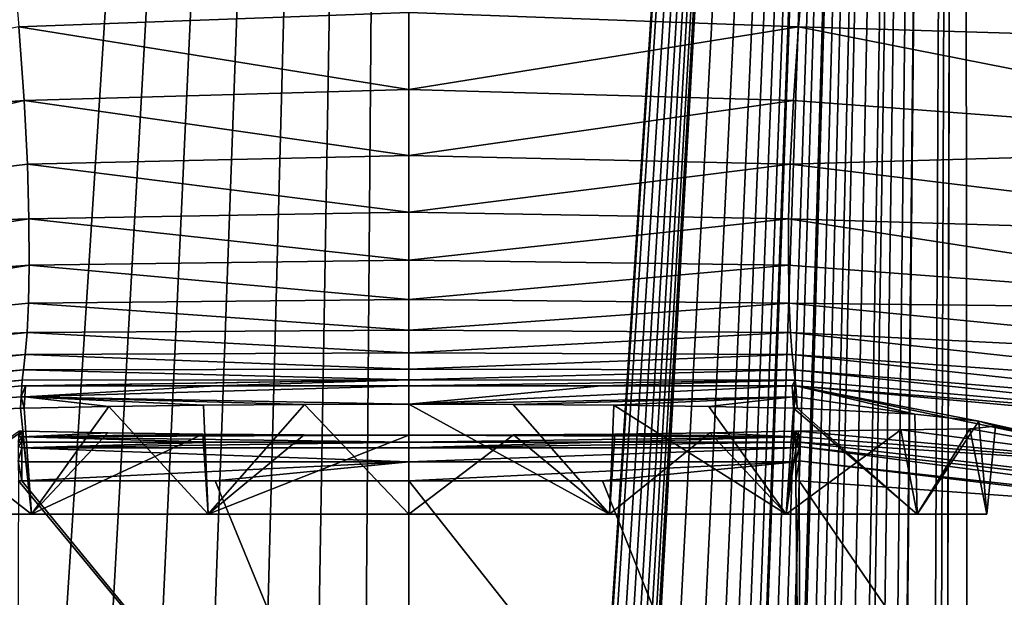
# Model space of a CAD drawing. Units: millimetres. Extents: x -152 to 42, y -42 to 70.
# Drawn here: x -3 to 5, y 28 to 32 of the extents above; entities that cross this region are included whole.
import ezdxf

# ---------------------------------------------------------------- set-up
doc = ezdxf.new("R2010")
doc.units = ezdxf.units.MM
doc.header["$LTSCALE"] = 65.185185
for name, color, linetype in [('1', 7, 'CONTINUOUS'), ('127', 7, 'CONTINUOUS'), ('130', 7, 'CONTINUOUS'), ('131', 7, 'CONTINUOUS'), ('132', 7, 'CONTINUOUS'), ('134', 7, 'CONTINUOUS'), ('135', 7, 'CONTINUOUS'), ('150', 7, 'CONTINUOUS'), ('151', 7, 'CONTINUOUS'), ('153', 7, 'CONTINUOUS'), ('157', 7, 'CONTINUOUS'), ('158', 7, 'CONTINUOUS'), ('186', 7, 'CONTINUOUS'), ('187', 7, 'CONTINUOUS'), ('188', 7, 'CONTINUOUS'), ('2', 7, 'CONTINUOUS'), ('200', 7, 'CONTINUOUS'), ('201', 7, 'CONTINUOUS'), ('202', 7, 'CONTINUOUS'), ('204', 7, 'CONTINUOUS'), ('205', 7, 'CONTINUOUS'), ('206', 7, 'CONTINUOUS'), ('282', 7, 'CONTINUOUS')]:
    doc.layers.add(name, color=color, linetype=linetype)

msp = doc.modelspace()

# ---------------------------------------------------------------- linework, layer by layer
at = {"layer": '1', "color": 7, "linetype": 'Continuous'}
for points in [[(0, 27.4532, -33.8229), (-110, 27.6335, -33.8196), (-150.7095, 38.2231, -33.5871), (0, 27.4532, -33.8229)], [(3.077, 27.2804, -33.8261), (0, 27.4532, -33.8229), (-150.7095, 38.2231, -33.5871), (3.077, 27.2804, -33.8261)], [(3.077, 27.2804, -33.8261), (-150.7095, 38.2231, -33.5871), (40.7095, 38.2231, -33.5871), (3.077, 27.2804, -33.8261)], [(6.1388, 26.7576, -33.8355), (3.077, 27.2804, -33.8261), (40.7095, 38.2231, -33.5871), (6.1388, 26.7576, -33.8355)]]:
    msp.add_3dface(points, dxfattribs=at)
at = {"layer": '127', "color": 7, "linetype": 'Continuous'}
for points in [[(0, 69.1319, -95.4391), (-4.1677, 4.35, -94.3063), (-4.2799, 69.1206, -95.4368), (0, 69.1319, -95.4391)], [(-3.5967, 4.504, -94.3095), (-4.1677, 4.35, -94.3063), (0, 69.1319, -95.4391), (-3.5967, 4.504, -94.3095)], [(-2.9831, 4.5983, -94.3117), (-3.5967, 4.504, -94.3095), (0, 69.1319, -95.4391), (-2.9831, 4.5983, -94.3117)], [(-2.3478, 4.6052, -94.3122), (-2.9831, 4.5983, -94.3117), (0, 69.1319, -95.4391), (-2.3478, 4.6052, -94.3122)], [(-1.7115, 4.5289, -94.3111), (-2.3478, 4.6052, -94.3122), (0, 69.1319, -95.4391), (-1.7115, 4.5289, -94.3111)], [(-1.0907, 4.3682, -94.3085), (-1.7115, 4.5289, -94.3111), (0, 69.1319, -95.4391), (-1.0907, 4.3682, -94.3085)], [(-0.5199, 4.1431, -94.3047), (-1.0907, 4.3682, -94.3085), (0, 69.1319, -95.4391), (-0.5199, 4.1431, -94.3047)], [(0, 3.8542, -94.2997), (-0.5199, 4.1431, -94.3047), (0, 69.1319, -95.4391), (0, 3.8542, -94.2997)]]:
    msp.add_3dface(points, dxfattribs=at)
at = {"layer": '130', "color": 7, "linetype": 'Continuous'}
for points in [[(-3, 29.6235, -83.3524), (-7.6577, 29.2009, -83.3523), (-3.0057, 29.5372, -80.0579), (-3, 29.6235, -83.3524)], [(-3.0057, 29.5372, -80.0579), (-7.6577, 29.2009, -83.3523), (-3.0112, 29.451, -76.7634), (-3.0057, 29.5372, -80.0579)], [(-3.0112, 29.451, -76.7634), (-7.6577, 29.2009, -83.3523), (-3.9217, 29.4053, -75.6594), (-3.0112, 29.451, -76.7634)]]:
    msp.add_3dface(points, dxfattribs=at)
at = {"layer": '131', "color": 7, "linetype": 'Continuous'}
for points in [[(-3, 29.6235, -83.3524), (-3.0057, 29.5372, -80.0579), (-2.972, 29.6235, -83.3524), (-3, 29.6235, -83.3524)], [(-2.972, 29.6235, -83.3524), (-3.0057, 29.5372, -80.0579), (-2.9777, 29.5376, -80.0702), (-2.972, 29.6235, -83.3524)], [(-2.9832, 29.4516, -76.7879), (-3.0057, 29.5372, -80.0579), (-3.0112, 29.451, -76.7634), (-2.9832, 29.4516, -76.7879)], [(-2.9777, 29.5376, -80.0702), (-3.0057, 29.5372, -80.0579), (-2.9832, 29.4516, -76.7879), (-2.9777, 29.5376, -80.0702)], [(-3.0249, 29.2293, -68.2979), (-2.9944, 29.272, -69.9266), (-3.0223, 29.2726, -69.9512), (-3.0249, 29.2293, -68.2979)], [(-2.9944, 29.272, -69.9266), (-3.0249, 29.2293, -68.2979), (-2.997, 29.229, -68.2856), (-2.9944, 29.272, -69.9266)], [(-3.0249, 29.2293, -68.2979), (-3.0275, 29.186, -66.6445), (-2.997, 29.229, -68.2856), (-3.0249, 29.2293, -68.2979)], [(-2.9995, 29.186, -66.6445), (-2.997, 29.229, -68.2856), (-3.0275, 29.186, -66.6445), (-2.9995, 29.186, -66.6445)]]:
    msp.add_3dface(points, dxfattribs=at)
at = {"layer": '132', "color": 7, "linetype": 'Continuous'}
for points in [[(-2.972, 29.6235, -83.3524), (-2.9777, 29.5376, -80.0702), (-1.4948, 29.6235, -83.3524), (-2.972, 29.6235, -83.3524)], [(-1.4948, 29.6235, -83.3524), (-2.9777, 29.5376, -80.0702), (0, 29.6235, -83.3524), (-1.4948, 29.6235, -83.3524)], [(0, 29.6235, -83.3524), (-2.9777, 29.5376, -80.0702), (0, 29.4808, -77.9024), (0, 29.6235, -83.3524)], [(-2.9777, 29.5376, -80.0702), (-2.9832, 29.4516, -76.7879), (-2.3255, 29.4641, -77.2632), (-2.9777, 29.5376, -80.0702)], [(0, 29.4808, -77.9024), (-2.9777, 29.5376, -80.0702), (-0.8094, 29.4789, -77.8298), (0, 29.4808, -77.9024)], [(-0.8094, 29.4789, -77.8298), (-2.9777, 29.5376, -80.0702), (-1.5917, 29.4733, -77.6149), (-0.8094, 29.4789, -77.8298)], [(-1.5917, 29.4733, -77.6149), (-2.9777, 29.5376, -80.0702), (-2.3255, 29.4641, -77.2632), (-1.5917, 29.4733, -77.6149)], [(-2.9944, 29.272, -69.9266), (-2.997, 29.229, -68.2856), (-2.3339, 29.2594, -69.4466), (-2.9944, 29.272, -69.9266)], [(-2.3339, 29.2594, -69.4466), (-2.997, 29.229, -68.2856), (-1.5969, 29.2501, -69.0918), (-2.3339, 29.2594, -69.4466)], [(-1.5969, 29.2501, -69.0918), (-2.997, 29.229, -68.2856), (-0.8117, 29.2444, -68.8754), (-1.5969, 29.2501, -69.0918)], [(-2.997, 29.229, -68.2856), (0, 29.2425, -68.8024), (-0.8117, 29.2444, -68.8754), (-2.997, 29.229, -68.2856)], [(0, 29.2425, -68.8024), (-2.997, 29.229, -68.2856), (0, 29.186, -66.6445), (0, 29.2425, -68.8024)], [(-2.9995, 29.186, -66.6445), (-1.5013, 29.186, -66.6445), (-2.997, 29.229, -68.2856), (-2.9995, 29.186, -66.6445)], [(0, 29.186, -66.6445), (-2.997, 29.229, -68.2856), (-1.5013, 29.186, -66.6445), (0, 29.186, -66.6445)]]:
    msp.add_3dface(points, dxfattribs=at)
at = {"layer": '134', "color": 7, "linetype": 'Continuous'}
for points in [[(-3.0223, 32.4063, -90.351), (0, 32.5174, -90.3613), (-3.0811, 33.0738, -90.5205), (-3.0223, 32.4063, -90.351)], [(0, 31.9197, -90.0982), (0, 32.5174, -90.3613), (-3.0223, 32.4063, -90.351), (0, 31.9197, -90.0982)], [(-2.9815, 31.8356, -90.0907), (0, 31.9197, -90.0982), (-3.0223, 32.4063, -90.351), (-2.9815, 31.8356, -90.0907)], [(0, 31.4086, -89.7396), (0, 31.9197, -90.0982), (-2.9815, 31.8356, -90.0907), (0, 31.4086, -89.7396)], [(-2.9567, 31.343, -89.7324), (0, 31.4086, -89.7396), (-2.9815, 31.8356, -90.0907), (-2.9567, 31.343, -89.7324)], [(0, 30.9692, -89.2759), (0, 31.4086, -89.7396), (-2.9567, 31.343, -89.7324), (0, 30.9692, -89.2759)], [(-2.9448, 30.9177, -89.2689), (0, 30.9692, -89.2759), (-2.9567, 31.343, -89.7324), (-2.9448, 30.9177, -89.2689)], [(0, 30.5969, -88.6989), (0, 30.9692, -89.2759), (-2.9448, 30.9177, -89.2689), (0, 30.5969, -88.6989)], [(-2.9428, 30.5585, -88.692), (0, 30.5969, -88.6989), (-2.9448, 30.9177, -89.2689), (-2.9428, 30.5585, -88.692)], [(-2.9486, 30.2658, -88.0072), (0, 30.2934, -88.0139), (-2.9428, 30.5585, -88.692), (-2.9486, 30.2658, -88.0072)], [(0, 30.2934, -88.0139), (0, 30.5969, -88.6989), (-2.9428, 30.5585, -88.692), (0, 30.2934, -88.0139)], [(-2.9596, 30.0373, -87.2241), (0, 30.0564, -87.2338), (-2.9486, 30.2658, -88.0072), (-2.9596, 30.0373, -87.2241)], [(0, 30.0564, -87.2338), (0, 30.2934, -88.0139), (-2.9486, 30.2658, -88.0072), (0, 30.0564, -87.2338)], [(-2.9733, 29.8677, -86.3629), (0, 29.8794, -86.3739), (-2.9596, 30.0373, -87.2241), (-2.9733, 29.8677, -86.3629)], [(0, 29.8794, -86.3739), (0, 30.0564, -87.2338), (-2.9596, 30.0373, -87.2241), (0, 29.8794, -86.3739)], [(-2.9865, 29.7468, -85.4282), (0, 29.7527, -85.4388), (-2.9733, 29.8677, -86.3629), (-2.9865, 29.7468, -85.4282)], [(0, 29.7527, -85.4388), (0, 29.8794, -86.3739), (-2.9733, 29.8677, -86.3629), (0, 29.7527, -85.4388)], [(-2.9963, 29.6675, -84.4237), (0, 29.6693, -84.431), (-2.9865, 29.7468, -85.4282), (-2.9963, 29.6675, -84.4237)], [(0, 29.6693, -84.431), (0, 29.7527, -85.4388), (-2.9865, 29.7468, -85.4282), (0, 29.6693, -84.431)], [(-3, 29.6235, -83.3524), (0, 29.6693, -84.431), (-2.9963, 29.6675, -84.4237), (-3, 29.6235, -83.3524)], [(-3, 29.6235, -83.3524), (-2.972, 29.6235, -83.3524), (0, 29.6693, -84.431), (-3, 29.6235, -83.3524)], [(-2.972, 29.6235, -83.3524), (-1.4948, 29.6235, -83.3524), (0, 29.6693, -84.431), (-2.972, 29.6235, -83.3524)], [(-1.4948, 29.6235, -83.3524), (0, 29.6235, -83.3524), (0, 29.6693, -84.431), (-1.4948, 29.6235, -83.3524)]]:
    msp.add_3dface(points, dxfattribs=at)
at = {"layer": '135', "color": 7, "linetype": 'Continuous'}
for points in [[(-2.9815, 31.8356, -90.0907), (-3.0223, 32.4063, -90.351), (-7.7268, 31.4786, -90.1941), (-2.9815, 31.8356, -90.0907)], [(-2.9815, 31.8356, -90.0907), (-7.7268, 31.4786, -90.1941), (-7.5883, 30.7778, -89.6726), (-2.9815, 31.8356, -90.0907)], [(-2.9567, 31.343, -89.7324), (-2.9815, 31.8356, -90.0907), (-7.5883, 30.7778, -89.6726), (-2.9567, 31.343, -89.7324)], [(-2.9448, 30.9177, -89.2689), (-2.9567, 31.343, -89.7324), (-7.5883, 30.7778, -89.6726), (-2.9448, 30.9177, -89.2689)], [(-2.9448, 30.9177, -89.2689), (-7.5883, 30.7778, -89.6726), (-7.5201, 30.2133, -88.8991), (-2.9448, 30.9177, -89.2689)], [(-2.9428, 30.5585, -88.692), (-2.9448, 30.9177, -89.2689), (-7.5201, 30.2133, -88.8991), (-2.9428, 30.5585, -88.692)], [(-2.9428, 30.5585, -88.692), (-7.5201, 30.2133, -88.8991), (-7.5019, 29.8121, -87.9449), (-2.9428, 30.5585, -88.692)], [(-2.9486, 30.2658, -88.0072), (-2.9428, 30.5585, -88.692), (-7.5019, 29.8121, -87.9449), (-2.9486, 30.2658, -88.0072)], [(-2.9596, 30.0373, -87.2241), (-2.9486, 30.2658, -88.0072), (-7.5019, 29.8121, -87.9449), (-2.9596, 30.0373, -87.2241)], [(-2.9733, 29.8677, -86.3629), (-2.9596, 30.0373, -87.2241), (-7.5174, 29.5449, -86.8828), (-2.9733, 29.8677, -86.3629)], [(-2.9596, 30.0373, -87.2241), (-7.5019, 29.8121, -87.9449), (-7.5174, 29.5449, -86.8828), (-2.9596, 30.0373, -87.2241)], [(-2.9865, 29.7468, -85.4282), (-2.9733, 29.8677, -86.3629), (-7.5546, 29.3715, -85.7511), (-2.9865, 29.7468, -85.4282)], [(-2.9733, 29.8677, -86.3629), (-7.5174, 29.5449, -86.8828), (-7.5546, 29.3715, -85.7511), (-2.9733, 29.8677, -86.3629)], [(-2.9963, 29.6675, -84.4237), (-2.9865, 29.7468, -85.4282), (-7.6042, 29.2629, -84.5706), (-2.9963, 29.6675, -84.4237)], [(-2.9865, 29.7468, -85.4282), (-7.5546, 29.3715, -85.7511), (-7.6042, 29.2629, -84.5706), (-2.9865, 29.7468, -85.4282)], [(-7.6577, 29.2009, -83.3523), (-3, 29.6235, -83.3524), (-2.9963, 29.6675, -84.4237), (-7.6577, 29.2009, -83.3523)], [(-7.6577, 29.2009, -83.3523), (-2.9963, 29.6675, -84.4237), (-7.6042, 29.2629, -84.5706), (-7.6577, 29.2009, -83.3523)]]:
    msp.add_3dface(points, dxfattribs=at)
at = {"layer": '150', "color": 7, "linetype": 'Continuous'}
for points in [[(3.0811, 33.0738, -90.5205), (0, 32.5174, -90.3613), (3.0223, 32.4063, -90.351), (3.0811, 33.0738, -90.5205)], [(0, 32.5174, -90.3613), (0, 31.9197, -90.0982), (3.0223, 32.4063, -90.351), (0, 32.5174, -90.3613)], [(3.0223, 32.4063, -90.351), (0, 31.9197, -90.0982), (2.9815, 31.8356, -90.0907), (3.0223, 32.4063, -90.351)], [(0, 31.9197, -90.0982), (0, 31.4086, -89.7396), (2.9815, 31.8356, -90.0907), (0, 31.9197, -90.0982)], [(2.9815, 31.8356, -90.0907), (0, 31.4086, -89.7396), (2.9567, 31.343, -89.7324), (2.9815, 31.8356, -90.0907)], [(0, 31.4086, -89.7396), (0, 30.9692, -89.2759), (2.9567, 31.343, -89.7324), (0, 31.4086, -89.7396)], [(2.9567, 31.343, -89.7324), (0, 30.9692, -89.2759), (2.9448, 30.9177, -89.2689), (2.9567, 31.343, -89.7324)], [(0, 30.9692, -89.2759), (0, 30.5969, -88.6989), (2.9448, 30.9177, -89.2689), (0, 30.9692, -89.2759)], [(2.9448, 30.9177, -89.2689), (0, 30.5969, -88.6989), (2.9428, 30.5585, -88.692), (2.9448, 30.9177, -89.2689)], [(0, 30.5969, -88.6989), (0, 30.2934, -88.0139), (2.9428, 30.5585, -88.692), (0, 30.5969, -88.6989)], [(2.9428, 30.5585, -88.692), (0, 30.2934, -88.0139), (2.9486, 30.2658, -88.0072), (2.9428, 30.5585, -88.692)], [(0, 30.2934, -88.0139), (0, 30.0564, -87.2338), (2.9486, 30.2658, -88.0072), (0, 30.2934, -88.0139)], [(2.9486, 30.2658, -88.0072), (0, 30.0564, -87.2338), (2.9596, 30.0373, -87.2241), (2.9486, 30.2658, -88.0072)], [(0, 30.0564, -87.2338), (0, 29.8794, -86.3739), (2.9596, 30.0373, -87.2241), (0, 30.0564, -87.2338)], [(2.9596, 30.0373, -87.2241), (0, 29.8794, -86.3739), (2.9733, 29.8677, -86.3629), (2.9596, 30.0373, -87.2241)], [(0, 29.8794, -86.3739), (0, 29.7527, -85.4388), (2.9733, 29.8677, -86.3629), (0, 29.8794, -86.3739)], [(2.9733, 29.8677, -86.3629), (0, 29.7527, -85.4388), (2.9865, 29.7468, -85.4282), (2.9733, 29.8677, -86.3629)], [(0, 29.7527, -85.4388), (0, 29.6693, -84.431), (2.9865, 29.7468, -85.4282), (0, 29.7527, -85.4388)], [(2.9865, 29.7468, -85.4282), (0, 29.6693, -84.431), (2.9963, 29.6675, -84.4237), (2.9865, 29.7468, -85.4282)], [(0, 29.6693, -84.431), (0, 29.6235, -83.3524), (2.9963, 29.6675, -84.4237), (0, 29.6693, -84.431)], [(2.9963, 29.6675, -84.4237), (0, 29.6235, -83.3524), (1.4948, 29.6235, -83.3524), (2.9963, 29.6675, -84.4237)], [(2.972, 29.6235, -83.3524), (2.9963, 29.6675, -84.4237), (1.4948, 29.6235, -83.3524), (2.972, 29.6235, -83.3524)], [(3, 29.6235, -83.3524), (2.9963, 29.6675, -84.4237), (2.972, 29.6235, -83.3524), (3, 29.6235, -83.3524)]]:
    msp.add_3dface(points, dxfattribs=at)
at = {"layer": '151', "color": 7, "linetype": 'Continuous'}
for points in [[(3.0811, 33.0738, -90.5205), (3.0223, 32.4063, -90.351), (7.9477, 32.2591, -90.4706), (3.0811, 33.0738, -90.5205)], [(3.0811, 33.0738, -90.5205), (7.9477, 32.2591, -90.4706), (8.3577, 33.1034, -90.5744), (3.0811, 33.0738, -90.5205)], [(3.0223, 32.4063, -90.351), (2.9815, 31.8356, -90.0907), (7.7268, 31.4786, -90.1941), (3.0223, 32.4063, -90.351)], [(3.0223, 32.4063, -90.351), (7.7268, 31.4786, -90.1941), (7.9477, 32.2591, -90.4706), (3.0223, 32.4063, -90.351)], [(2.9815, 31.8356, -90.0907), (2.9567, 31.343, -89.7324), (7.7268, 31.4786, -90.1941), (2.9815, 31.8356, -90.0907)], [(2.9567, 31.343, -89.7324), (7.5883, 30.7778, -89.6726), (7.7268, 31.4786, -90.1941), (2.9567, 31.343, -89.7324)], [(2.9567, 31.343, -89.7324), (2.9448, 30.9177, -89.2689), (7.5883, 30.7778, -89.6726), (2.9567, 31.343, -89.7324)], [(2.9448, 30.9177, -89.2689), (2.9428, 30.5585, -88.692), (7.5201, 30.2133, -88.8991), (2.9448, 30.9177, -89.2689)], [(2.9448, 30.9177, -89.2689), (7.5201, 30.2133, -88.8991), (7.5883, 30.7778, -89.6726), (2.9448, 30.9177, -89.2689)], [(2.9428, 30.5585, -88.692), (2.9486, 30.2658, -88.0072), (7.5201, 30.2133, -88.8991), (2.9428, 30.5585, -88.692)], [(2.9486, 30.2658, -88.0072), (2.9596, 30.0373, -87.2241), (7.5019, 29.8121, -87.9449), (2.9486, 30.2658, -88.0072)], [(2.9486, 30.2658, -88.0072), (7.5019, 29.8121, -87.9449), (7.5201, 30.2133, -88.8991), (2.9486, 30.2658, -88.0072)], [(2.9596, 30.0373, -87.2241), (2.9733, 29.8677, -86.3629), (7.5174, 29.5449, -86.8828), (2.9596, 30.0373, -87.2241)], [(2.9596, 30.0373, -87.2241), (7.5174, 29.5449, -86.8828), (7.5019, 29.8121, -87.9449), (2.9596, 30.0373, -87.2241)], [(2.9733, 29.8677, -86.3629), (2.9865, 29.7468, -85.4282), (7.5546, 29.3715, -85.7511), (2.9733, 29.8677, -86.3629)], [(2.9733, 29.8677, -86.3629), (7.5546, 29.3715, -85.7511), (7.5174, 29.5449, -86.8828), (2.9733, 29.8677, -86.3629)], [(2.9865, 29.7468, -85.4282), (2.9963, 29.6675, -84.4237), (7.6042, 29.2629, -84.5706), (2.9865, 29.7468, -85.4282)], [(2.9865, 29.7468, -85.4282), (7.6042, 29.2629, -84.5706), (7.5546, 29.3715, -85.7511), (2.9865, 29.7468, -85.4282)], [(2.9963, 29.6675, -84.4237), (3, 29.6235, -83.3524), (7.6042, 29.2629, -84.5706), (2.9963, 29.6675, -84.4237)], [(3, 29.6235, -83.3524), (7.6577, 29.2009, -83.3523), (7.6042, 29.2629, -84.5706), (3, 29.6235, -83.3524)]]:
    msp.add_3dface(points, dxfattribs=at)
at = {"layer": '153', "color": 7, "linetype": 'Continuous'}
for points in [[(0, 3.8542, -94.2997), (0, 69.1319, -95.4391), (4.2801, 69.1206, -95.4368), (0, 3.8542, -94.2997)], [(0, 3.6962, -94.2969), (0, 3.8542, -94.2997), (4.2801, 69.1206, -95.4368), (0, 3.6962, -94.2969)], [(0, 2.828, -94.2818), (0, 3.6962, -94.2969), (4.2801, 69.1206, -95.4368), (0, 2.828, -94.2818)], [(0.1, 2.7298, -94.28), (0, 2.828, -94.2818), (4.2801, 69.1206, -95.4368), (0.1, 2.7298, -94.28)], [(0.1908, 2.624, -94.2782), (0.1, 2.7298, -94.28), (4.2801, 69.1206, -95.4368), (0.1908, 2.624, -94.2782)], [(0.2723, 2.5107, -94.2762), (0.1908, 2.624, -94.2782), (4.2801, 69.1206, -95.4368), (0.2723, 2.5107, -94.2762)], [(0.3431, 2.3907, -94.2741), (0.2723, 2.5107, -94.2762), (4.2801, 69.1206, -95.4368), (0.3431, 2.3907, -94.2741)], [(0.4019, 2.2642, -94.2719), (0.3431, 2.3907, -94.2741), (4.2801, 69.1206, -95.4368), (0.4019, 2.2642, -94.2719)], [(0.4476, 2.1311, -94.2696), (0.4019, 2.2642, -94.2719), (4.2801, 69.1206, -95.4368), (0.4476, 2.1311, -94.2696)], [(0.4765, 1.9942, -94.2672), (0.4476, 2.1311, -94.2696), (4.2801, 69.1206, -95.4368), (0.4765, 1.9942, -94.2672)], [(0.4878, 1.8544, -94.2647), (0.4765, 1.9942, -94.2672), (4.2801, 69.1206, -95.4368), (0.4878, 1.8544, -94.2647)], [(0.6441, 0.0458, -94.2331), (0.4878, 1.8544, -94.2647), (4.2801, 69.1206, -95.4368), (0.6441, 0.0458, -94.2331)], [(0.9645, 0.0132, -94.2325), (0.6441, 0.0458, -94.2331), (4.2801, 69.1206, -95.4368), (0.9645, 0.0132, -94.2325)], [(0.9645, 0.0132, -94.2325), (4.2801, 69.1206, -95.4368), (1.281, 1.2334, -94.2537), (0.9645, 0.0132, -94.2325)], [(1.281, 1.2334, -94.2537), (4.2801, 69.1206, -95.4368), (1.45, 1.2457, -94.2539), (1.281, 1.2334, -94.2537)], [(1.45, 1.2457, -94.2539), (4.2801, 69.1206, -95.4368), (1.5986, 1.2396, -94.2538), (1.45, 1.2457, -94.2539)], [(1.5986, 1.2396, -94.2538), (4.2801, 69.1206, -95.4368), (1.7199, 1.1944, -94.2529), (1.5986, 1.2396, -94.2538)], [(1.7199, 1.1944, -94.2529), (4.2801, 69.1206, -95.4368), (1.7973, 1.0904, -94.2511), (1.7199, 1.1944, -94.2529)], [(1.7973, 1.0904, -94.2511), (4.2801, 69.1206, -95.4368), (1.8074, 0.9547, -94.2487), (1.7973, 1.0904, -94.2511)], [(4.2801, 69.1206, -95.4368), (1.924, 0.5054, -94.2408), (1.8074, 0.9547, -94.2487), (4.2801, 69.1206, -95.4368)], [(1.924, 0.5054, -94.2408), (4.2801, 69.1206, -95.4368), (2.0455, 0.5054, -94.2408), (1.924, 0.5054, -94.2408)], [(2.0455, 0.5054, -94.2408), (4.2801, 69.1206, -95.4368), (2.167, 1.2474, -94.2536), (2.0455, 0.5054, -94.2408)], [(2.167, 1.2474, -94.2536), (4.2801, 69.1206, -95.4368), (2.292, 1.2474, -94.2536), (2.167, 1.2474, -94.2536)], [(2.292, 1.2474, -94.2536), (4.2801, 69.1206, -95.4368), (2.292, 0.5054, -94.2406), (2.292, 1.2474, -94.2536)], [(2.292, 0.5054, -94.2406), (4.2801, 69.1206, -95.4368), (2.4135, 0.5054, -94.2406), (2.292, 0.5054, -94.2406)], [(2.4135, 0.5054, -94.2406), (4.2801, 69.1206, -95.4368), (2.546, 1.2474, -94.2534), (2.4135, 0.5054, -94.2406)], [(2.546, 1.2474, -94.2534), (4.2801, 69.1206, -95.4368), (2.6722, 1.2474, -94.2534), (2.546, 1.2474, -94.2534)], [(2.6722, 1.2474, -94.2534), (4.2801, 69.1206, -95.4368), (2.748, 1.0334, -94.2496), (2.6722, 1.2474, -94.2534)], [(2.748, 1.0334, -94.2496), (4.2801, 69.1206, -95.4368), (2.9287, 1.0334, -94.2495), (2.748, 1.0334, -94.2496)], [(2.9287, 1.0334, -94.2495), (4.2801, 69.1206, -95.4368), (3.1093, 1.0334, -94.2493), (2.9287, 1.0334, -94.2495)], [(3.1093, 1.0334, -94.2493), (4.2801, 69.1206, -95.4368), (3.1851, 1.2474, -94.253), (3.1093, 1.0334, -94.2493)], [(3.1851, 1.2474, -94.253), (4.2801, 69.1206, -95.4368), (3.3113, 1.2474, -94.2529), (3.1851, 1.2474, -94.253)], [(3.3113, 1.2474, -94.2529), (4.2801, 69.1206, -95.4368), (3.476, 1.2474, -94.2528), (3.3113, 1.2474, -94.2529)], [(3.476, 1.2474, -94.2528), (4.2801, 69.1206, -95.4368), (3.595, 1.2474, -94.2527), (3.476, 1.2474, -94.2528)], [(3.595, 1.2474, -94.2527), (4.2801, 69.1206, -95.4368), (3.595, 0.5599, -94.2407), (3.595, 1.2474, -94.2527)], [(3.595, 0.5599, -94.2407), (4.2801, 69.1206, -95.4368), (3.956, 1.2474, -94.2524), (3.595, 0.5599, -94.2407)], [(3.956, 1.2474, -94.2524), (4.2801, 69.1206, -95.4368), (4.0335, 1.2474, -94.2523), (3.956, 1.2474, -94.2524)], [(4.0335, 1.2474, -94.2523), (4.2801, 69.1206, -95.4368), (4.111, 1.2474, -94.2522), (4.0335, 1.2474, -94.2523)], [(4.111, 1.2474, -94.2522), (4.2801, 69.1206, -95.4368), (4.111, 0.3864, -94.2372), (4.111, 1.2474, -94.2522)], [(4.111, 0.3864, -94.2372), (4.2801, 69.1206, -95.4368), (4.358, 1.2474, -94.252), (4.111, 0.3864, -94.2372)], [(4.2801, 69.1206, -95.4368), (8.5432, 69.087, -95.4292), (4.358, 1.2474, -94.252), (4.2801, 69.1206, -95.4368)], [(4.358, 1.2474, -94.252), (8.5432, 69.087, -95.4292), (4.5148, 1.2474, -94.2518), (4.358, 1.2474, -94.252)], [(4.5148, 1.2474, -94.2518), (8.5432, 69.087, -95.4292), (4.6716, 1.2474, -94.2517), (4.5148, 1.2474, -94.2518)]]:
    msp.add_3dface(points, dxfattribs=at)
at = {"layer": '157', "color": 7, "linetype": 'Continuous'}
for points in [[(7.6577, 29.2009, -83.3523), (3, 29.6235, -83.3524), (6.0049, 28.9957, -66.6443), (7.6577, 29.2009, -83.3523)], [(3, 29.6235, -83.3524), (3.0057, 29.5372, -80.0579), (3.9222, 29.4052, -75.6586), (3, 29.6235, -83.3524)], [(6.0049, 28.9957, -66.6443), (3, 29.6235, -83.3524), (4.4206, 29.3494, -74.4298), (6.0049, 28.9957, -66.6443)], [(4.4206, 29.3494, -74.4298), (3, 29.6235, -83.3524), (3.9222, 29.4052, -75.6586), (4.4206, 29.3494, -74.4298)], [(3.0057, 29.5372, -80.0579), (3.0112, 29.451, -76.7634), (3.9222, 29.4052, -75.6586), (3.0057, 29.5372, -80.0579)], [(4.5483, 29.3101, -73.2285), (6.0049, 28.9957, -66.6443), (4.4206, 29.3494, -74.4298), (4.5483, 29.3101, -73.2285)], [(3.0223, 29.2726, -69.9512), (6.0049, 28.9957, -66.6443), (3.8149, 29.2833, -70.8727), (3.0223, 29.2726, -69.9512)], [(3.0249, 29.2293, -68.2979), (6.0049, 28.9957, -66.6443), (3.0223, 29.2726, -69.9512), (3.0249, 29.2293, -68.2979)], [(3.8149, 29.2833, -70.8727), (6.0049, 28.9957, -66.6443), (4.3486, 29.2898, -72.0137), (3.8149, 29.2833, -70.8727)], [(4.3486, 29.2898, -72.0137), (6.0049, 28.9957, -66.6443), (4.5483, 29.3101, -73.2285), (4.3486, 29.2898, -72.0137)], [(3.0275, 29.186, -66.6445), (6.0049, 28.9957, -66.6443), (3.0249, 29.2293, -68.2979), (3.0275, 29.186, -66.6445)]]:
    msp.add_3dface(points, dxfattribs=at)
at = {"layer": '158', "color": 7, "linetype": 'Continuous'}
for points in [[(3, 29.6235, -83.3524), (2.972, 29.6235, -83.3524), (2.9777, 29.5376, -80.0702), (3, 29.6235, -83.3524)], [(3.0057, 29.5372, -80.0579), (3, 29.6235, -83.3524), (2.9777, 29.5376, -80.0702), (3.0057, 29.5372, -80.0579)], [(2.9832, 29.4516, -76.7879), (3.0057, 29.5372, -80.0579), (2.9777, 29.5376, -80.0702), (2.9832, 29.4516, -76.7879)], [(3.0057, 29.5372, -80.0579), (2.9832, 29.4516, -76.7879), (3.0112, 29.451, -76.7634), (3.0057, 29.5372, -80.0579)], [(2.9944, 29.272, -69.9266), (3.0249, 29.2293, -68.2979), (3.0223, 29.2726, -69.9512), (2.9944, 29.272, -69.9266)], [(2.997, 29.229, -68.2856), (3.0249, 29.2293, -68.2979), (2.9944, 29.272, -69.9266), (2.997, 29.229, -68.2856)], [(2.9995, 29.186, -66.6445), (3.0249, 29.2293, -68.2979), (2.997, 29.229, -68.2856), (2.9995, 29.186, -66.6445)], [(3.0275, 29.186, -66.6445), (3.0249, 29.2293, -68.2979), (2.9995, 29.186, -66.6445), (3.0275, 29.186, -66.6445)]]:
    msp.add_3dface(points, dxfattribs=at)
at = {"layer": '186', "color": 7, "linetype": 'Continuous'}
for points in [[(-2.9995, 29.186, -66.6445), (-3.0275, 29.186, -66.6445), (-3.0275, 29.1523, -66.514), (-2.9995, 29.186, -66.6445)], [(-2.9995, 29.186, -66.6445), (-3.0275, 29.1523, -66.514), (-2.9995, 29.1433, -66.4979), (-2.9995, 29.186, -66.6445)], [(-3.0275, 29.1523, -66.514), (-3.0273, 29.0417, -66.3959), (-2.9995, 29.1433, -66.4979), (-3.0275, 29.1523, -66.514)], [(-2.9995, 29.1433, -66.4979), (-3.0273, 29.0417, -66.3959), (-2.9995, 29.0338, -66.3913), (-2.9995, 29.1433, -66.4979)], [(-3.0273, 29.0417, -66.3959), (-3.0271, 28.8861, -66.3524), (-2.9995, 28.8861, -66.3524), (-3.0273, 29.0417, -66.3959)], [(-3.0273, 29.0417, -66.3959), (-2.9995, 28.8861, -66.3524), (-2.9995, 29.0338, -66.3913), (-3.0273, 29.0417, -66.3959)]]:
    msp.add_3dface(points, dxfattribs=at)
at = {"layer": '187', "color": 7, "linetype": 'Continuous'}
for points in [[(3.0275, 29.186, -66.6445), (2.9995, 29.1433, -66.4979), (3.0275, 29.1523, -66.514), (3.0275, 29.186, -66.6445)], [(3.0275, 29.186, -66.6445), (2.9995, 29.186, -66.6445), (2.9995, 29.1433, -66.4979), (3.0275, 29.186, -66.6445)], [(2.9995, 29.1433, -66.4979), (2.9995, 29.0338, -66.3913), (3.0275, 29.1523, -66.514), (2.9995, 29.1433, -66.4979)], [(3.0275, 29.1523, -66.514), (2.9995, 29.0338, -66.3913), (3.0273, 29.0417, -66.3959), (3.0275, 29.1523, -66.514)], [(2.9995, 28.8861, -66.3524), (3.0271, 28.8861, -66.3524), (3.0273, 29.0417, -66.3959), (2.9995, 28.8861, -66.3524)], [(2.9995, 29.0338, -66.3913), (2.9995, 28.8861, -66.3524), (3.0273, 29.0417, -66.3959), (2.9995, 29.0338, -66.3913)]]:
    msp.add_3dface(points, dxfattribs=at)
at = {"layer": '188', "color": 7, "linetype": 'Continuous'}
for points in [[(6.0049, 28.9957, -66.6443), (3.0275, 29.186, -66.6445), (8.1544, 28.5847, -66.514), (6.0049, 28.9957, -66.6443)], [(3.0275, 29.186, -66.6445), (3.0275, 29.1523, -66.514), (8.1544, 28.5847, -66.514), (3.0275, 29.186, -66.6445)], [(3.0275, 29.1523, -66.514), (3.0273, 29.0417, -66.3959), (8.1303, 28.4768, -66.3959), (3.0275, 29.1523, -66.514)], [(3.0275, 29.1523, -66.514), (8.1303, 28.4768, -66.3959), (8.1544, 28.5847, -66.514), (3.0275, 29.1523, -66.514)], [(3.0273, 29.0417, -66.3959), (3.0271, 28.8861, -66.3524), (6.3309, 28.6489, -66.3524), (3.0273, 29.0417, -66.3959)], [(3.0273, 29.0417, -66.3959), (6.3309, 28.6489, -66.3524), (8.1303, 28.4768, -66.3959), (3.0273, 29.0417, -66.3959)]]:
    msp.add_3dface(points, dxfattribs=at)
at = {"layer": '2', "color": 7, "linetype": 'Continuous'}
for points in [[(-148.501, -41.5, -22), (38.501, -41.5, -22), (-148.501, 41.5, -22), (-148.501, -41.5, -22)], [(-148.501, 41.5, -22), (38.501, -41.5, -22), (38.501, 41.5, -22), (-148.501, 41.5, -22)]]:
    msp.add_3dface(points, dxfattribs=at)
at = {"layer": '200', "color": 7, "linetype": 'Continuous'}
for points in [[(-3.9404, 28.6284, -71.0774), (-2.9252, 28.6284, -69.8678), (-3.9404, 28.6284, -75.6274), (-3.9404, 28.6284, -71.0774)], [(-3.9404, 28.6284, -75.6274), (-2.9252, 28.6284, -69.8678), (-2.9252, 28.6284, -76.8369), (-3.9404, 28.6284, -75.6274)], [(-2.9252, 28.6284, -69.8678), (-1.5551, 28.6284, -69.0768), (-2.9252, 28.6284, -76.8369), (-2.9252, 28.6284, -69.8678)], [(-2.9252, 28.6284, -76.8369), (-1.5551, 28.6284, -69.0768), (-1.5551, 28.6284, -77.6279), (-2.9252, 28.6284, -76.8369)], [(0, 28.6284, -68.8024), (0, 28.6284, -77.9024), (-1.5551, 28.6284, -77.6279), (0, 28.6284, -68.8024)], [(-1.5551, 28.6284, -69.0768), (0, 28.6284, -68.8024), (-1.5551, 28.6284, -77.6279), (-1.5551, 28.6284, -69.0768)], [(1.5551, 28.6284, -77.6279), (0, 28.6284, -77.9024), (1.5551, 28.6284, -69.0768), (1.5551, 28.6284, -77.6279)], [(1.5551, 28.6284, -69.0768), (0, 28.6284, -77.9024), (0, 28.6284, -68.8024), (1.5551, 28.6284, -69.0768)], [(2.9252, 28.6284, -76.8369), (1.5551, 28.6284, -77.6279), (2.9252, 28.6284, -69.8678), (2.9252, 28.6284, -76.8369)], [(2.9252, 28.6284, -69.8678), (1.5551, 28.6284, -77.6279), (1.5551, 28.6284, -69.0768), (2.9252, 28.6284, -69.8678)], [(3.9404, 28.6284, -75.6274), (2.9252, 28.6284, -76.8369), (3.9404, 28.6284, -71.0774), (3.9404, 28.6284, -75.6274)], [(3.9404, 28.6284, -71.0774), (2.9252, 28.6284, -76.8369), (2.9252, 28.6284, -69.8678), (3.9404, 28.6284, -71.0774)], [(4.4803, 28.6284, -74.1434), (3.9404, 28.6284, -75.6274), (4.4803, 28.6284, -72.5613), (4.4803, 28.6284, -74.1434)], [(4.4803, 28.6284, -72.5613), (3.9404, 28.6284, -75.6274), (3.9404, 28.6284, -71.0774), (4.4803, 28.6284, -72.5613)]]:
    msp.add_3dface(points, dxfattribs=at)
at = {"layer": '201', "color": 7, "linetype": 'Continuous'}
for points in [[(0, 29.4808, -77.9024), (0, 28.6284, -77.9024), (1.5551, 28.6284, -77.6279), (0, 29.4808, -77.9024)], [(0, 29.4808, -77.9024), (1.5551, 28.6284, -77.6279), (0.8089, 29.4789, -77.8299), (0, 29.4808, -77.9024)], [(0.8089, 29.4789, -77.8299), (1.5551, 28.6284, -77.6279), (1.5909, 29.4733, -77.6152), (0.8089, 29.4789, -77.8299)], [(1.5551, 28.6284, -77.6279), (2.9252, 28.6284, -76.8369), (1.5909, 29.4733, -77.6152), (1.5551, 28.6284, -77.6279)], [(1.5909, 29.4733, -77.6152), (2.9252, 28.6284, -76.8369), (2.325, 29.4641, -77.2635), (1.5909, 29.4733, -77.6152)], [(2.9252, 28.6284, -76.8369), (2.9832, 29.4516, -76.7879), (2.325, 29.4641, -77.2635), (2.9252, 28.6284, -76.8369)], [(2.9832, 29.4516, -76.7879), (2.9252, 28.6284, -76.8369), (3.9404, 28.6284, -75.6274), (2.9832, 29.4516, -76.7879)], [(3.0112, 29.451, -76.7634), (2.9832, 29.4516, -76.7879), (3.9404, 28.6284, -75.6274), (3.0112, 29.451, -76.7634)], [(3.9222, 29.4052, -75.6586), (3.0112, 29.451, -76.7634), (3.9404, 28.6284, -75.6274), (3.9222, 29.4052, -75.6586)], [(4.4206, 29.3494, -74.4298), (3.9222, 29.4052, -75.6586), (3.9404, 28.6284, -75.6274), (4.4206, 29.3494, -74.4298)], [(4.4206, 29.3494, -74.4298), (3.9404, 28.6284, -75.6274), (4.4803, 28.6284, -74.1434), (4.4206, 29.3494, -74.4298)], [(4.5483, 29.3101, -73.2285), (4.4206, 29.3494, -74.4298), (4.4803, 28.6284, -74.1434), (4.5483, 29.3101, -73.2285)], [(0, 28.6284, -68.8024), (0, 29.2425, -68.8024), (0.8125, 29.2444, -68.8755), (0, 28.6284, -68.8024)], [(1.5551, 28.6284, -69.0768), (0, 28.6284, -68.8024), (0.8125, 29.2444, -68.8755), (1.5551, 28.6284, -69.0768)], [(1.5981, 29.2501, -69.0922), (1.5551, 28.6284, -69.0768), (0.8125, 29.2444, -68.8755), (1.5981, 29.2501, -69.0922)], [(2.9252, 28.6284, -69.8678), (1.5551, 28.6284, -69.0768), (2.3347, 29.2594, -69.447), (2.9252, 28.6284, -69.8678)], [(2.3347, 29.2594, -69.447), (1.5551, 28.6284, -69.0768), (1.5981, 29.2501, -69.0922), (2.3347, 29.2594, -69.447)], [(2.9944, 29.272, -69.9266), (2.9252, 28.6284, -69.8678), (2.3347, 29.2594, -69.447), (2.9944, 29.272, -69.9266)], [(3.0223, 29.2726, -69.9512), (3.8149, 29.2833, -70.8727), (2.9252, 28.6284, -69.8678), (3.0223, 29.2726, -69.9512)], [(3.8149, 29.2833, -70.8727), (3.9404, 28.6284, -71.0774), (2.9252, 28.6284, -69.8678), (3.8149, 29.2833, -70.8727)], [(2.9944, 29.272, -69.9266), (3.0223, 29.2726, -69.9512), (2.9252, 28.6284, -69.8678), (2.9944, 29.272, -69.9266)], [(3.8149, 29.2833, -70.8727), (4.3486, 29.2898, -72.0137), (3.9404, 28.6284, -71.0774), (3.8149, 29.2833, -70.8727)], [(4.3486, 29.2898, -72.0137), (4.4803, 28.6284, -72.5613), (3.9404, 28.6284, -71.0774), (4.3486, 29.2898, -72.0137)], [(4.3486, 29.2898, -72.0137), (4.5483, 29.3101, -73.2285), (4.4803, 28.6284, -72.5613), (4.3486, 29.2898, -72.0137)], [(4.5483, 29.3101, -73.2285), (4.4803, 28.6284, -74.1434), (4.4803, 28.6284, -72.5613), (4.5483, 29.3101, -73.2285)]]:
    msp.add_3dface(points, dxfattribs=at)
at = {"layer": '202', "color": 7, "linetype": 'Continuous'}
for points in [[(-1.5917, 29.4733, -77.6149), (-2.3255, 29.4641, -77.2632), (-1.5551, 28.6284, -77.6279), (-1.5917, 29.4733, -77.6149)], [(-0.8094, 29.4789, -77.8298), (-1.5917, 29.4733, -77.6149), (-1.5551, 28.6284, -77.6279), (-0.8094, 29.4789, -77.8298)], [(0, 28.6284, -77.9024), (-0.8094, 29.4789, -77.8298), (-1.5551, 28.6284, -77.6279), (0, 28.6284, -77.9024)], [(0, 29.4808, -77.9024), (-0.8094, 29.4789, -77.8298), (0, 28.6284, -77.9024), (0, 29.4808, -77.9024)], [(-3.9217, 29.4053, -75.6594), (-3.9404, 28.6284, -75.6274), (-2.9252, 28.6284, -76.8369), (-3.9217, 29.4053, -75.6594)], [(-3.0112, 29.451, -76.7634), (-3.9217, 29.4053, -75.6594), (-2.9252, 28.6284, -76.8369), (-3.0112, 29.451, -76.7634)], [(-2.9832, 29.4516, -76.7879), (-3.0112, 29.451, -76.7634), (-2.9252, 28.6284, -76.8369), (-2.9832, 29.4516, -76.7879)], [(-2.3255, 29.4641, -77.2632), (-2.9832, 29.4516, -76.7879), (-2.9252, 28.6284, -76.8369), (-2.3255, 29.4641, -77.2632)], [(-2.3255, 29.4641, -77.2632), (-2.9252, 28.6284, -76.8369), (-1.5551, 28.6284, -77.6279), (-2.3255, 29.4641, -77.2632)], [(-3.0223, 29.2726, -69.9512), (-2.9944, 29.272, -69.9266), (-3.9404, 28.6284, -71.0774), (-3.0223, 29.2726, -69.9512)], [(-2.9944, 29.272, -69.9266), (-2.9252, 28.6284, -69.8678), (-3.9404, 28.6284, -71.0774), (-2.9944, 29.272, -69.9266)], [(-2.9944, 29.272, -69.9266), (-2.3339, 29.2594, -69.4466), (-2.9252, 28.6284, -69.8678), (-2.9944, 29.272, -69.9266)], [(-2.3339, 29.2594, -69.4466), (-1.5969, 29.2501, -69.0918), (-2.9252, 28.6284, -69.8678), (-2.3339, 29.2594, -69.4466)], [(-1.5969, 29.2501, -69.0918), (-1.5551, 28.6284, -69.0768), (-2.9252, 28.6284, -69.8678), (-1.5969, 29.2501, -69.0918)], [(-1.5969, 29.2501, -69.0918), (-0.8117, 29.2444, -68.8754), (-1.5551, 28.6284, -69.0768), (-1.5969, 29.2501, -69.0918)], [(-0.8117, 29.2444, -68.8754), (0, 29.2425, -68.8024), (-1.5551, 28.6284, -69.0768), (-0.8117, 29.2444, -68.8754)], [(0, 29.2425, -68.8024), (0, 28.6284, -68.8024), (-1.5551, 28.6284, -69.0768), (0, 29.2425, -68.8024)]]:
    msp.add_3dface(points, dxfattribs=at)
at = {"layer": '204', "color": 7, "linetype": 'Continuous'}
for points in [[(0, 29.6235, -83.3524), (0, 29.4808, -77.9024), (1.4948, 29.6235, -83.3524), (0, 29.6235, -83.3524)], [(0, 29.4808, -77.9024), (2.972, 29.6235, -83.3524), (1.4948, 29.6235, -83.3524), (0, 29.4808, -77.9024)], [(2.972, 29.6235, -83.3524), (0, 29.4808, -77.9024), (2.9777, 29.5376, -80.0702), (2.972, 29.6235, -83.3524)], [(2.9777, 29.5376, -80.0702), (0, 29.4808, -77.9024), (0.8089, 29.4789, -77.8299), (2.9777, 29.5376, -80.0702)], [(2.9777, 29.5376, -80.0702), (0.8089, 29.4789, -77.8299), (1.5909, 29.4733, -77.6152), (2.9777, 29.5376, -80.0702)], [(2.9777, 29.5376, -80.0702), (1.5909, 29.4733, -77.6152), (2.325, 29.4641, -77.2635), (2.9777, 29.5376, -80.0702)], [(2.9832, 29.4516, -76.7879), (2.9777, 29.5376, -80.0702), (2.325, 29.4641, -77.2635), (2.9832, 29.4516, -76.7879)], [(0, 29.2425, -68.8024), (2.997, 29.229, -68.2856), (0.8125, 29.2444, -68.8755), (0, 29.2425, -68.8024)], [(0, 29.2425, -68.8024), (0, 29.186, -66.6445), (2.997, 29.229, -68.2856), (0, 29.2425, -68.8024)], [(2.997, 29.229, -68.2856), (1.5981, 29.2501, -69.0922), (0.8125, 29.2444, -68.8755), (2.997, 29.229, -68.2856)], [(2.997, 29.229, -68.2856), (2.3347, 29.2594, -69.447), (1.5981, 29.2501, -69.0922), (2.997, 29.229, -68.2856)], [(2.997, 29.229, -68.2856), (2.9944, 29.272, -69.9266), (2.3347, 29.2594, -69.447), (2.997, 29.229, -68.2856)], [(2.997, 29.229, -68.2856), (0, 29.186, -66.6445), (1.5013, 29.186, -66.6445), (2.997, 29.229, -68.2856)], [(2.9995, 29.186, -66.6445), (2.997, 29.229, -68.2856), (1.5013, 29.186, -66.6445), (2.9995, 29.186, -66.6445)]]:
    msp.add_3dface(points, dxfattribs=at)
at = {"layer": '205', "color": 7, "linetype": 'Continuous'}
for points in [[(-1.5013, 29.186, -66.6445), (-2.9995, 29.186, -66.6445), (-2.9995, 29.1433, -66.4979), (-1.5013, 29.186, -66.6445)], [(0, 29.186, -66.6445), (-1.5013, 29.186, -66.6445), (-2.9995, 29.1433, -66.4979), (0, 29.186, -66.6445)], [(0, 29.186, -66.6445), (-2.9995, 29.1433, -66.4979), (0, 29.1433, -66.4979), (0, 29.186, -66.6445)], [(-2.9995, 29.1433, -66.4979), (-2.9995, 29.0338, -66.3913), (0, 29.0338, -66.3913), (-2.9995, 29.1433, -66.4979)], [(0, 29.1433, -66.4979), (-2.9995, 29.1433, -66.4979), (0, 29.0338, -66.3913), (0, 29.1433, -66.4979)], [(-2.9995, 29.0338, -66.3913), (-2.9995, 28.8861, -66.3524), (0, 29.0338, -66.3913), (-2.9995, 29.0338, -66.3913)], [(0, 29.0338, -66.3913), (-2.9995, 28.8861, -66.3524), (-1.5013, 28.8861, -66.3524), (0, 29.0338, -66.3913)], [(0, 28.8861, -66.3524), (0, 29.0338, -66.3913), (-1.5013, 28.8861, -66.3524), (0, 28.8861, -66.3524)]]:
    msp.add_3dface(points, dxfattribs=at)
at = {"layer": '206', "color": 7, "linetype": 'Continuous'}
for points in [[(1.5013, 29.186, -66.6445), (0, 29.186, -66.6445), (0, 29.1433, -66.4979), (1.5013, 29.186, -66.6445)], [(2.9995, 29.1433, -66.4979), (2.9995, 29.186, -66.6445), (0, 29.1433, -66.4979), (2.9995, 29.1433, -66.4979)], [(2.9995, 29.186, -66.6445), (1.5013, 29.186, -66.6445), (0, 29.1433, -66.4979), (2.9995, 29.186, -66.6445)], [(2.9995, 29.0338, -66.3913), (2.9995, 29.1433, -66.4979), (0, 29.0338, -66.3913), (2.9995, 29.0338, -66.3913)], [(2.9995, 29.1433, -66.4979), (0, 29.1433, -66.4979), (0, 29.0338, -66.3913), (2.9995, 29.1433, -66.4979)], [(2.9995, 29.0338, -66.3913), (0, 29.0338, -66.3913), (0, 28.8861, -66.3524), (2.9995, 29.0338, -66.3913)], [(2.9995, 29.0338, -66.3913), (0, 28.8861, -66.3524), (1.5013, 28.8861, -66.3524), (2.9995, 29.0338, -66.3913)], [(2.9995, 28.8861, -66.3524), (2.9995, 29.0338, -66.3913), (1.5013, 28.8861, -66.3524), (2.9995, 28.8861, -66.3524)]]:
    msp.add_3dface(points, dxfattribs=at)
at = {"layer": '282', "color": 7, "linetype": 'Continuous'}
for points in [[(0, 25.2299, -66.3524), (-3.0271, 28.8861, -66.3524), (-3.0406, 25.0461, -66.3524), (0, 25.2299, -66.3524)], [(-2.9995, 28.8861, -66.3524), (-3.0271, 28.8861, -66.3524), (0, 25.2299, -66.3524), (-2.9995, 28.8861, -66.3524)], [(-1.5013, 28.8861, -66.3524), (-2.9995, 28.8861, -66.3524), (0, 25.2299, -66.3524), (-1.5013, 28.8861, -66.3524)], [(0, 28.8861, -66.3524), (-1.5013, 28.8861, -66.3524), (0, 25.2299, -66.3524), (0, 28.8861, -66.3524)], [(1.5013, 28.8861, -66.3524), (0, 28.8861, -66.3524), (3.0406, 25.0461, -66.3524), (1.5013, 28.8861, -66.3524)], [(3.0406, 25.0461, -66.3524), (0, 28.8861, -66.3524), (0, 25.2299, -66.3524), (3.0406, 25.0461, -66.3524)], [(2.9995, 28.8861, -66.3524), (1.5013, 28.8861, -66.3524), (3.0406, 25.0461, -66.3524), (2.9995, 28.8861, -66.3524)], [(3.0271, 28.8861, -66.3524), (2.9995, 28.8861, -66.3524), (3.0406, 25.0461, -66.3524), (3.0271, 28.8861, -66.3524)], [(6.3309, 28.6489, -66.3524), (3.0271, 28.8861, -66.3524), (6.037, 24.4971, -66.3524), (6.3309, 28.6489, -66.3524)], [(6.037, 24.4971, -66.3524), (3.0271, 28.8861, -66.3524), (3.0406, 25.0461, -66.3524), (6.037, 24.4971, -66.3524)]]:
    msp.add_3dface(points, dxfattribs=at)

doc.saveas('drawing.dxf')
